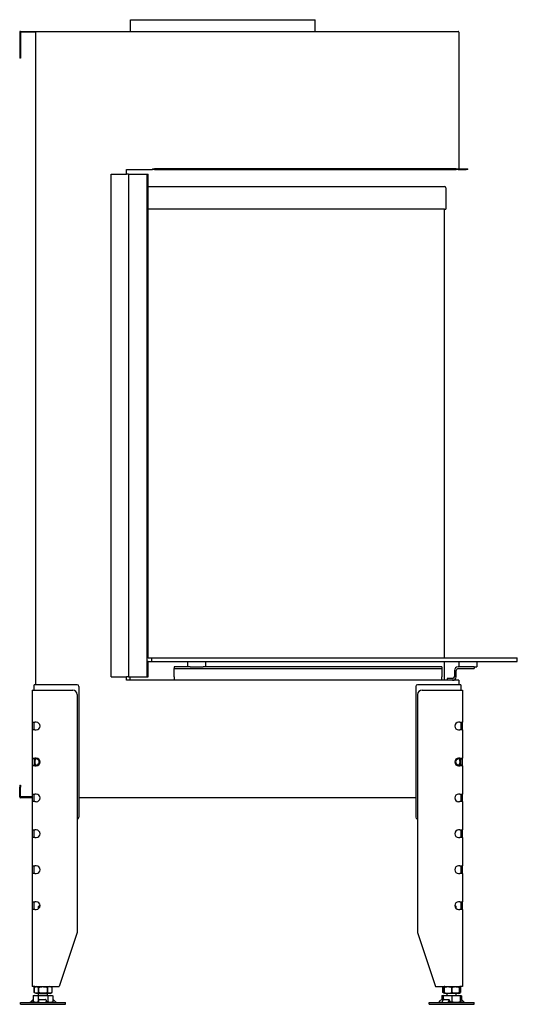
# Model space of a CAD drawing. Units: millimetres. Extents: x 591 to 2059, y 116 to 1854.
# Drawn here: x 1505 to 2059, y 757 to 1854 of the extents above; entities that cross this region are included whole.
import ezdxf

# ---------------------------------------------------------------- set-up
doc = ezdxf.new("R2010")
doc.units = ezdxf.units.MM
doc.layers.add('Visible Edges(westland)', color=7, linetype='Continuous', lineweight=25)

msp = doc.modelspace()

# ---------------------------------------------------------------- linework, layer by layer
at = {"layer": 'Visible Edges(westland)'}
for p, q in [((1627.8, 1854.1), (1833.3, 1854.1)), ((1627.8, 1841.1), (1627.8, 1854.1)), ((1833.3, 1841.1), (1833.3, 1854.1)), ((1504.5, 1840.1), (1504.5, 1813.1)), ((1505.5, 1841.1), (1992.5, 1841.1)), ((1505.5, 1840.1), (1505.5, 1813.1)), ((1522.5, 1840.1), (1505.5, 1840.1)), ((1522.5, 1113.1), (1522.5, 1840.1)), ((1993.5, 1840.1), (1993.5, 1688.1)), ((1504.5, 1813.1), (1504.5, 1811.1)), ((1505.5, 1811.1), (1504.5, 1811.1)), ((1505.5, 1813.1), (1505.5, 1811.1)), ((1606.5, 1682.1), (1623.5, 1682.1)), ((1606.5, 1122.1), (1606.5, 1682.1)), ((1623.5, 1687.1), (1652.5, 1687.1)), ((1623.5, 1682.1), (1623.5, 1687.1)), ((1625.5, 1682.1), (1623.5, 1682.1)), ((1625.5, 1682.1), (1626.5, 1682.1)), ((1625.5, 1682.1), (1625.5, 1122.1)), ((1626.5, 1682.1), (1645.5, 1682.1)), ((1645.5, 1682.1), (1646.5, 1682.1)), ((1646.5, 1682.1), (1647.5, 1682.1)), ((1646.5, 1143.1), (1646.5, 1682.1)), ((1647.5, 1143.1), (1647.5, 1682.1)), ((1652.5, 1688.1), (1654.5, 1688.1)), ((1652.5, 1688.1), (1652.5, 1687.1)), ((1654.5, 1687.1), (1652.5, 1687.1)), ((1990.5, 1688.1), (1654.5, 1688.1)), ((1654.5, 1687.1), (1990.5, 1687.1)), ((1990.5, 1688.1), (1992.5, 1688.1)), ((1992.5, 1687.1), (1990.5, 1687.1)), ((1992.5, 1687.1), (1992.5, 1688.1)), ((1992.5, 1687.1), (1993.5, 1687.1)), ((1993.5, 1688.1), (2001.5, 1688.1)), ((1993.5, 1688.1), (1993.5, 1687.1)), ((1993.5, 1687.1), (2001.5, 1687.1)), ((2001.5, 1688.1), (2003.5, 1688.1)), ((2003.5, 1687.1), (2001.5, 1687.1)), ((2003.5, 1687.1), (2003.5, 1688.1)), ((1647.5, 1668.1), (1977.5, 1668.1)), ((1979, 1666.6), (1979, 1643.1)), ((1977.5, 1643.1), (1647.5, 1643.1)), ((1977, 1643.1), (1977, 1143.1)), ((1977.5, 1643.1), (1979, 1643.1)), ((1647.5, 1143.1), (1646.5, 1143.1)), ((1646.5, 1139.1), (1646.5, 1143.1)), ((1647.5, 1143.1), (1651.5, 1143.1)), ((1651.5, 1143.1), (2058.5, 1143.1)), ((1651.5, 1139.1), (1651.5, 1143.1)), ((2058.5, 1139.1), (2058.5, 1143.1)), ((1646.5, 1122.1), (1646.5, 1139.1)), ((1647.5, 1139.1), (1646.5, 1139.1)), ((1647.5, 1122.1), (1647.5, 1139.1)), ((1647.5, 1139.1), (1651.5, 1139.1)), ((1651.5, 1139.1), (2058.5, 1139.1)), ((1676.5, 1133.1), (1676.5, 1131.1)), ((1694.4, 1133.1), (1676.5, 1133.1)), ((1676.5, 1129.1), (1676.5, 1131.1)), ((1676.5, 1131.1), (1974.5, 1131.1)), ((1691.5, 1139.1), (1691.5, 1133.1)), ((1694.4, 1133.1), (1708.6, 1133.1)), ((1974.5, 1133.1), (1708.6, 1133.1)), ((1711.5, 1139.1), (1711.5, 1133.1)), ((1974.5, 1133.1), (1974.5, 1131.1)), ((1974.5, 1131.1), (1974.5, 1129.1)), ((1977, 1139.1), (1977, 1118.1)), ((2010.5, 1133.1), (1992.5, 1133.1)), ((1992.5, 1131.1), (2010.5, 1131.1)), ((1993.5, 1139.1), (1993.5, 1133.1)), ((2010.5, 1133.1), (2010.5, 1131.1)), ((2010.5, 1133.1), (2013.5, 1133.1)), ((2013.5, 1139.1), (2013.5, 1133.1)), ((1606.5, 1122.1), (1623.5, 1122.1)), ((1623.5, 1118.1), (1623.5, 1122.1)), ((1625.5, 1122.1), (1623.5, 1122.1)), ((1625.5, 1122.1), (1626.5, 1122.1)), ((1626.5, 1122.1), (1645.5, 1122.1)), ((1627, 1122.1), (1627, 1118.1)), ((1645.5, 1122.1), (1646.5, 1122.1)), ((1646.5, 1122.1), (1647.5, 1122.1)), ((1676.5, 1122.1), (1676.5, 1129.1)), ((1676.5, 1122.1), (1676.5, 1118.1)), ((1974.5, 1129.1), (1974.5, 1122.1)), ((1974.5, 1118.1), (1974.5, 1122.1)), ((1986.5, 1120.1), (1980.5, 1120.1)), ((1980.5, 1120.1), (1980.5, 1118.1)), ((1988.5, 1129.1), (1988.5, 1122.1)), ((1990.5, 1122.1), (1990.5, 1129.1)), ((1520.5, 1107.1), (1520.5, 1113.1)), ((1524.5, 1113.1), (1520.5, 1113.1)), ((1568.5, 1113.1), (1524.5, 1113.1)), ((1570.5, 1111.1), (1570.5, 965.6)), ((1993.5, 1118.1), (1623.5, 1118.1)), ((1945.5, 1111.1), (1945.5, 965.6)), ((1991.5, 1113.1), (1947.5, 1113.1)), ((1995.5, 1113.1), (1991.5, 1113.1)), ((1993.5, 1118.1), (1993.5, 1113.1)), ((1995.5, 1113.1), (1995.5, 1107.1)), ((1518.5, 1107.1), (1521.5, 1107.1)), ((1518.5, 1107.1), (1518.5, 1071.4)), ((1521.5, 1107.1), (1563.5, 1107.1)), ((1568.5, 1102.1), (1568.5, 837.1)), ((1947.5, 1102.1), (1947.5, 837.1)), ((1952.5, 1107.1), (1994.5, 1107.1)), ((1994.5, 1107.1), (1997.5, 1107.1)), ((1997.5, 1107.1), (1997.5, 1071.4)), ((1518.5, 1071.4), (1521.5, 1071.4)), ((1518.5, 1071.4), (1518.5, 1062.9)), ((1520.5, 1071.1), (1520.5, 1071.4)), ((1520.5, 1063.1), (1520.5, 1071.1)), ((1522.9, 1071.4), (1521.5, 1071.4)), ((1994.5, 1071.4), (1993.1, 1071.4)), ((1994.5, 1071.4), (1997.5, 1071.4)), ((1995.5, 1071.4), (1995.5, 1071.1)), ((1995.5, 1071.1), (1995.5, 1063.1)), ((1997.5, 1062.9), (1997.5, 1071.4)), ((1521.5, 1062.9), (1518.5, 1062.9)), ((1518.5, 1062.9), (1518.5, 1031.4)), ((1520.5, 1062.9), (1520.5, 1063.1)), ((1521.5, 1062.9), (1522.9, 1062.9)), ((1993.1, 1062.9), (1994.5, 1062.9)), ((1997.5, 1062.9), (1994.5, 1062.9)), ((1995.5, 1063.1), (1995.5, 1062.9)), ((1997.5, 1062.9), (1997.5, 1031.4)), ((1518.5, 1031.4), (1518.5, 1022.9)), ((1518.5, 1031.4), (1521.5, 1031.4)), ((1520.5, 1031.1), (1520.5, 1031.4)), ((1522.9, 1031.4), (1521.5, 1031.4)), ((1994.5, 1031.4), (1993.1, 1031.4)), ((1994.5, 1031.4), (1997.5, 1031.4)), ((1995.5, 1031.4), (1995.5, 1031.1)), ((1997.5, 1022.9), (1997.5, 1031.4)), ((1521.5, 1022.9), (1518.5, 1022.9)), ((1518.5, 1022.9), (1518.5, 991.4)), ((1520.5, 1029.9), (1520.5, 1031.1)), ((1520.5, 1029.9), (1520.5, 1024.3)), ((1520.5, 1023.1), (1520.5, 1024.3)), ((1520.5, 1022.9), (1520.5, 1023.1)), ((1521.5, 1022.9), (1522.9, 1022.9)), ((1993.1, 1022.9), (1994.5, 1022.9)), ((1997.5, 1022.9), (1994.5, 1022.9)), ((1995.5, 1031.1), (1995.5, 1029.9)), ((1995.5, 1024.3), (1995.5, 1029.9)), ((1995.5, 1024.3), (1995.5, 1023.1)), ((1995.5, 1023.1), (1995.5, 1022.9)), ((1997.5, 1022.9), (1997.5, 991.4)), ((1504.5, 1001.1), (1505.5, 1001.1)), ((1504.5, 1001.1), (1504.5, 999.1)), ((1504.5, 988.1), (1504.5, 999.1)), ((1505.5, 1001.1), (1505.5, 999.1)), ((1505.5, 988.1), (1505.5, 999.1)), ((1518.5, 988.1), (1505.5, 988.1)), ((1518.5, 991.4), (1518.5, 982.9)), ((1518.5, 991.4), (1521.5, 991.4)), ((1520.5, 991.1), (1520.5, 991.4)), ((1520.5, 983.1), (1520.5, 991.1)), ((1522.9, 991.4), (1521.5, 991.4)), ((1994.5, 991.4), (1993.1, 991.4)), ((1994.5, 991.4), (1997.5, 991.4)), ((1995.5, 991.4), (1995.5, 991.1)), ((1995.5, 991.1), (1995.5, 983.1)), ((1997.5, 982.9), (1997.5, 991.4)), ((1518.5, 987.1), (1505.5, 987.1)), ((1521.5, 982.9), (1518.5, 982.9)), ((1518.5, 982.9), (1518.5, 951.4)), ((1520.5, 982.9), (1520.5, 983.1)), ((1521.5, 982.9), (1522.9, 982.9)), ((1945.5, 987.1), (1570.5, 987.1)), ((1993.1, 982.9), (1994.5, 982.9)), ((1997.5, 982.9), (1994.5, 982.9)), ((1995.5, 983.1), (1995.5, 982.9)), ((1997.5, 982.9), (1997.5, 951.4)), ((1518.5, 951.4), (1518.5, 942.9)), ((1518.5, 951.4), (1521.5, 951.4)), ((1520.5, 942.9), (1520.5, 951.4)), ((1522.9, 951.4), (1521.5, 951.4)), ((1994.5, 951.4), (1993.1, 951.4)), ((1994.5, 951.4), (1997.5, 951.4)), ((1995.5, 951.4), (1995.5, 942.9)), ((1997.5, 942.9), (1997.5, 951.4)), ((1521.5, 942.9), (1518.5, 942.9)), ((1518.5, 942.9), (1518.5, 911.4)), ((1521.5, 942.9), (1522.9, 942.9)), ((1993.1, 942.9), (1994.5, 942.9)), ((1997.5, 942.9), (1994.5, 942.9)), ((1997.5, 942.9), (1997.5, 911.4)), ((1518.5, 911.4), (1521.5, 911.4)), ((1518.5, 911.4), (1518.5, 902.9)), ((1520.5, 902.9), (1520.5, 911.4)), ((1522.9, 911.4), (1521.5, 911.4)), ((1994.5, 911.4), (1993.1, 911.4)), ((1994.5, 911.4), (1997.5, 911.4)), ((1995.5, 911.4), (1995.5, 902.9)), ((1997.5, 902.9), (1997.5, 911.4)), ((1521.5, 902.9), (1518.5, 902.9)), ((1518.5, 902.9), (1518.5, 871.4)), ((1521.5, 902.9), (1522.9, 902.9)), ((1993.1, 902.9), (1994.5, 902.9)), ((1997.5, 902.9), (1994.5, 902.9)), ((1997.5, 902.9), (1997.5, 871.4)), ((1518.5, 871.4), (1521.5, 871.4)), ((1518.5, 871.4), (1518.5, 862.9)), ((1520.5, 862.9), (1520.5, 871.4)), ((1522.9, 871.4), (1521.5, 871.4)), ((1526.5, 867.1), (1525.5, 866.1)), ((1526.5, 867.1), (1527.2, 867.1)), ((1988.8, 867.1), (1989.5, 867.1)), ((1989.5, 867.1), (1990.5, 866.1)), ((1994.5, 871.4), (1993.1, 871.4)), ((1994.5, 871.4), (1997.5, 871.4)), ((1995.5, 871.4), (1995.5, 862.9)), ((1997.5, 862.9), (1997.5, 871.4)), ((1521.5, 862.9), (1518.5, 862.9)), ((1518.5, 862.9), (1518.5, 777.1)), ((1521.5, 862.9), (1522.9, 862.9)), ((1525.5, 866.1), (1527.1, 866.1)), ((1525.5, 863.7), (1525.5, 866.1)), ((1988.9, 866.1), (1990.5, 866.1)), ((1990.5, 863.7), (1990.5, 866.1)), ((1993.1, 862.9), (1994.5, 862.9)), ((1997.5, 862.9), (1994.5, 862.9)), ((1997.5, 862.9), (1997.5, 777.1)), ((1568.5, 837.1), (1548.5, 777.1)), ((1947.5, 837.1), (1967.5, 777.1)), ((1521.5, 777.1), (1518.5, 777.1)), ((1522.7, 777.1), (1520.7, 776.1)), ((1520.7, 776.1), (1520.7, 776.1)), ((1520.7, 770.1), (1520.7, 776.1)), ((1520.7, 776.1), (1520.7, 770.1)), ((1520.7, 770.1), (1520.7, 770.1)), ((1522.7, 769.1), (1520.7, 770.1)), ((1521.5, 777.1), (1548.5, 777.1)), ((1538.3, 769.1), (1522.7, 769.1)), ((1525.5, 767.1), (1525.5, 769.1)), ((1525.6, 776.1), (1525.6, 776.1)), ((1525.6, 776.1), (1525.6, 770.1)), ((1525.6, 770.1), (1525.6, 776.1)), ((1525.6, 770.1), (1525.6, 770.1)), ((1535.4, 776.1), (1535.4, 776.1)), ((1535.4, 770.1), (1535.4, 776.1)), ((1535.4, 776.1), (1535.4, 770.1)), ((1535.4, 770.1), (1535.4, 770.1)), ((1535.5, 767.1), (1535.5, 769.1)), ((1538.3, 777.1), (1540.3, 776.1)), ((1538.3, 769.1), (1540.3, 770.1)), ((1540.3, 776.1), (1540.3, 776.1)), ((1540.3, 776.1), (1540.3, 770.1)), ((1540.3, 776.1), (1540.3, 770.1)), ((1540.3, 770.1), (1540.3, 770.1)), ((1967.5, 777.1), (1994.5, 777.1)), ((1977, 776.8), (1975.7, 776.1)), ((1975.7, 776.1), (1975.7, 776.1)), ((1975.7, 770.1), (1975.7, 776.1)), ((1975.7, 776.1), (1975.7, 770.1)), ((1975.7, 770.1), (1975.7, 770.1)), ((1977, 769.5), (1975.7, 770.1)), ((1977.7, 777.1), (1977, 776.8)), ((1977, 776.8), (1977, 776.1)), ((1977, 776.1), (1977, 776.1)), ((1977, 770.1), (1977, 776.1)), ((1977, 776.1), (1977, 770.1)), ((1977, 770.1), (1977, 770.1)), ((1977, 770.1), (1977, 769.5)), ((1977.7, 769.1), (1977, 769.5)), ((1993.3, 769.1), (1977.7, 769.1)), ((1980.5, 767.1), (1980.5, 769.1)), ((1985.5, 776.1), (1985.5, 776.1)), ((1985.5, 770.1), (1985.5, 776.1)), ((1985.5, 776.1), (1985.5, 770.1)), ((1985.5, 770.1), (1985.5, 770.1)), ((1990.5, 767.1), (1990.5, 769.1)), ((1993.3, 777.1), (1994, 776.8)), ((1993.3, 769.1), (1994, 769.5)), ((1994, 776.8), (1995.3, 776.1)), ((1994, 776.1), (1994, 776.8)), ((1994, 776.1), (1994, 776.1)), ((1994, 776.1), (1994, 770.1)), ((1994, 770.1), (1994, 776.1)), ((1994, 769.5), (1995.3, 770.1)), ((1994, 769.5), (1994, 770.1)), ((1994, 770.1), (1994, 770.1)), ((1997.5, 777.1), (1994.5, 777.1)), ((1995.3, 776.1), (1995.3, 776.1)), ((1995.3, 776.1), (1995.3, 770.1)), ((1995.3, 776.1), (1995.3, 770.1)), ((1995.3, 770.1), (1995.3, 770.1)), ((1505.5, 759.1), (1555.5, 759.1)), ((1505.5, 757.1), (1505.5, 759.1)), ((1505.5, 757.1), (1555.5, 757.1)), ((1518, 761), (1516.1, 759.3)), ((1518.7, 761.7), (1516.4, 759.3)), ((1519.7, 760), (1518.8, 759.1)), ((1521, 767.1), (1519.5, 766.6)), ((1519.5, 766.6), (1519.5, 760.1)), ((1521.5, 759.1), (1519.5, 760.1)), ((1521, 767.1), (1540, 767.1)), ((1525, 766.6), (1525, 760.1)), ((1525.8, 759.3), (1525.9, 761.7)), ((1526.9, 762.3), (1532.9, 762.3)), ((1533.9, 761.7), (1533.7, 759.3)), ((1533.9, 761.7), (1534, 760.2)), ((1534, 760.1), (1533.9, 759.1)), ((1536, 766.6), (1536, 760.1)), ((1539.5, 759.1), (1541.5, 760.1)), ((1540, 767.1), (1541.5, 766.6)), ((1542.5, 759.1), (1541.4, 760.1)), ((1541.5, 766.6), (1541.5, 760.1)), ((1545, 759.3), (1542.5, 761.7)), ((1555.5, 757.1), (1555.5, 759.1)), ((1960.5, 759.1), (2010.5, 759.1)), ((1960.5, 757.1), (1960.5, 759.1)), ((1960.5, 757.1), (2010.5, 757.1)), ((1971, 759.3), (1973.5, 761.7)), ((1974.4, 759.3), (1975.9, 761.7)), ((1976, 767.1), (1974.5, 766.6)), ((1974.5, 766.6), (1974.5, 762.3)), ((1974.6, 762.3), (1976, 762.3)), ((1976, 767.1), (1995, 767.1)), ((1976, 767.1), (1976, 766.6)), ((1976, 767.1), (1976, 767.1)), ((1976, 766.6), (1976, 761.8)), ((1977.2, 762.3), (1982.2, 762.3)), ((1982.6, 761.7), (1981.1, 759.3)), ((1983.3, 760.1), (1982.6, 759.1)), ((1982.7, 762.1), (1983.4, 760.6)), ((1985.5, 766.6), (1985.5, 760.1)), ((1994.5, 759.1), (1995, 759.4)), ((1995, 767.1), (1996.5, 766.6)), ((1995, 767.1), (1995, 766.6)), ((1995, 767.1), (1995, 767.1)), ((1995, 766.6), (1995, 760.1)), ((1995, 762.3), (1996, 762.3)), ((1996, 762.3), (1995, 761.1)), ((1995, 759.4), (1995, 760.1)), ((1995.2, 759.3), (1995, 759.6)), ((1996.7, 759.1), (1995.4, 760.1)), ((1996, 762.3), (1996.3, 762.3)), ((1996.5, 766.6), (1996.5, 762.2)), ((1999.5, 759.3), (1996.7, 761.7)), ((1997.1, 761.7), (1999.9, 759.3)), ((1997.3, 761.7), (1998, 761)), ((2010.5, 757.1), (2010.5, 759.1))]:
    msp.add_line(p, q, dxfattribs=at)
for centre, radius, start, end in [((1505.5, 1840.1), 1, 90, 180), ((1992.5, 1840.1), 1, 0, 90), ((1977.5, 1666.6), 1.5, 0, 90), ((1992.5, 1129.1), 4, 90, 180), ((1992.5, 1129.1), 2, 90, 180), ((1986.5, 1122.1), 2, 270, 0), ((1986.5, 1122.1), 4, 270, 0), ((1568.5, 1111.1), 2, 0, 90), ((1947.5, 1111.1), 2, 90, 180), ((1563.5, 1102.1), 5, 0, 90), ((1952.5, 1102.1), 5, 90, 180), ((1522.9, 1067.1), 4.25, 270, 90), ((1993.1, 1067.1), 4.25, 90, 270), ((1522.9, 1027.1), 4.25, 270, 90), ((1993.1, 1027.1), 4.25, 90, 270), ((1505.5, 988.1), 1, 180, 270), ((1522.9, 987.1), 4.25, 270, 90), ((1993.1, 987.1), 4.25, 90, 270), ((1568.5, 965.6), 2, 270, 0), ((1947.5, 965.6), 2, 180, 270), ((1522.9, 947.1), 4.25, 270, 90), ((1993.1, 947.1), 4.25, 90, 270), ((1522.9, 907.1), 4.25, 270, 90), ((1993.1, 907.1), 4.25, 90, 270), ((1522.9, 867.1), 4.25, 270, 90), ((1993.1, 867.1), 4.25, 90, 270)]:
    msp.add_arc(centre, radius, start, end, dxfattribs=at)
for centre, major_axis, ratio, start_param, end_param in [((1524.5, 1027.1), (3.7, -3.7), 0.414214, 1.963495, 3.534292), ((1524.5, 1027.1), (-3.7, -3.7), 0.414214, 5.890486, 7.461283), ((1524, 1027.1), (0, -4), 0.707107, 3.531736, 5.893042), ((1520.5, 1027.1), (-5.66, 0), 0.707107, 2.356194, 3.926991), ((1995.5, 1027.1), (5.66, 0), 0.707107, 2.356194, 3.926991), ((1991.5, 1027.1), (3.7, 3.7), 0.414214, 5.890486, 7.461283), ((1991.5, 1027.1), (-3.7, 3.7), 0.414214, 1.963495, 3.534292), ((1992, 1027.1), (0, 4), 0.707107, 3.531736, 5.893042), ((1515.4, 760.1), (0, -1), 0.998599, 0, 0.698132), ((1515.9, 760.1), (0, -1), 0.838359, 0, 0.698132), ((1519.3, 761.7), (-0.818, -0.575), 0.350396, 4.166994, 5.174514), ((1525.7, 760.1), (0, -1), 0.052908, 0, 0.698132), ((1526.9, 761.7), (-0.999, -0.044), 0.641887, 4.643336, 6.214132), ((1532.9, 761.7), (0.999, 0.044), 0.641887, 6.214132, 7.784929), ((1533.7, 760.1), (0, -1), 0.052908, 0, 0.698132), ((1533, 760.1), (0.999, 0.044), 0.641887, 6.214132, 6.283185), ((1542.1, 761.7), (-0.801, 0.599), 0.291492, 4.340735, 5.717053), ((1545.6, 760.1), (0, -1), 0.891266, 5.585054, 6.283185), ((1970.4, 760.1), (0, -1), 0.891266, 0, 0.698132), ((1974, 761.7), (0.801, 0.599), 0.291492, 0.371654, 1.94245), ((1974, 760.1), (0, -1), 0.545119, 0, 0.698132), ((1976.8, 761.7), (0.909, 0.416), 0.538887, 0.866997, 2.437793), ((1980.8, 760.1), (0, -1), 0.545119, 0, 0.698132), ((1981.8, 761.7), (0.909, 0.416), 0.538887, 5.579386, 7.150182), ((1982.5, 760.1), (0.909, 0.416), 0.538887, 5.579386, 6.283185), ((1995.5, 760.1), (-0.766, 0.642), 0.034008, 0.927217, 1.530232), ((1995.8, 760.1), (0, -1), 0.838359, 5.585054, 6.283185), ((1996.8, 761.7), (-0.766, 0.642), 0.034008, 6.242621, 7.813417), ((1997.1, 761.7), (-0.766, 0.642), 0.034008, 4.671825, 6.242621), ((1996.7, 761.7), (0.818, -0.575), 0.350396, 1.108671, 2.143674), ((2000.1, 760.1), (0, -1), 0.998599, 5.585054, 6.283185), ((2000.6, 760.1), (0, -1), 0.998599, 5.585054, 6.283185)]:
    msp.add_ellipse(centre, major_axis=major_axis, ratio=ratio, start_param=start_param, end_param=end_param, dxfattribs=at)
for points, knots in [([(1520.7, 776.1), (1521.1, 776.3), (1521.5, 776.5), (1522.3, 776.7), (1522.7, 776.8), (1523.3, 776.8), (1523.5, 776.7), (1524, 776.7), (1524.2, 776.6), (1524.8, 776.5), (1525.2, 776.3), (1525.6, 776.1)], [0.000000817, 0.000000817, 0.000000817, 0.000000817, 0.002446336, 0.002446336, 0.004891854, 0.004891854, 0.006114614, 0.006114614, 0.007337373, 0.007337373, 0.009782891, 0.009782891, 0.009782891, 0.009782891]), ([(1525.6, 770.1), (1525.2, 769.9), (1524.8, 769.7), (1524, 769.5), (1523.6, 769.5), (1522.9, 769.5), (1522.7, 769.5), (1522.3, 769.5), (1522.1, 769.6), (1521.5, 769.7), (1521.1, 769.9), (1520.7, 770.1)], [0.000000477, 0.000000477, 0.000000477, 0.000000477, 0.002445996, 0.002445996, 0.004891515, 0.004891515, 0.006114275, 0.006114275, 0.007337034, 0.007337034, 0.009782554, 0.009782554, 0.009782554, 0.009782554]), ([(1525.6, 776.1), (1526.4, 776.3), (1527.2, 776.5), (1528.8, 776.7), (1529.7, 776.8), (1530.9, 776.8), (1531.3, 776.7), (1532.1, 776.7), (1532.5, 776.6), (1533.8, 776.5), (1534.6, 776.3), (1535.4, 776.1)], [0.000000477, 0.000000477, 0.000000477, 0.000000477, 0.002445996, 0.002445996, 0.004891515, 0.004891515, 0.006114275, 0.006114275, 0.007337034, 0.007337034, 0.009782554, 0.009782554, 0.009782554, 0.009782554]), ([(1535.4, 770.1), (1534.6, 769.9), (1533.8, 769.7), (1532.2, 769.5), (1531.3, 769.5), (1530.1, 769.5), (1529.7, 769.5), (1528.9, 769.5), (1528.5, 769.6), (1527.2, 769.7), (1526.4, 769.9), (1525.6, 770.1)], [0.000000817, 0.000000817, 0.000000817, 0.000000817, 0.002446336, 0.002446336, 0.004891854, 0.004891854, 0.006114614, 0.006114614, 0.007337373, 0.007337373, 0.009782891, 0.009782891, 0.009782891, 0.009782891]), ([(1540.3, 776.1), (1539.9, 776.3), (1539.5, 776.5), (1538.7, 776.7), (1538.3, 776.8), (1537.5, 776.8), (1537, 776.7), (1536.2, 776.5), (1535.8, 776.3), (1535.4, 776.1)], [0.008577849, 0.008577849, 0.008577849, 0.008577849, 0.011042623, 0.011042623, 0.013507396, 0.013507396, 0.01597217, 0.01597217, 0.018436944, 0.018436944, 0.018436944, 0.018436944]), ([(1540.3, 770.1), (1539.9, 769.9), (1539.5, 769.7), (1538.7, 769.5), (1538.3, 769.5), (1537.5, 769.5), (1537, 769.5), (1536.2, 769.7), (1535.8, 769.9), (1535.4, 770.1)], [0.008577849, 0.008577849, 0.008577849, 0.008577849, 0.011042623, 0.011042623, 0.013507396, 0.013507396, 0.01597217, 0.01597217, 0.018436944, 0.018436944, 0.018436944, 0.018436944]), ([(1975.7, 776.1), (1976.1, 776.3), (1976.5, 776.5), (1976.9, 776.6), (1977, 776.6), (1977, 776.6)], [0.000000817, 0.000000817, 0.000000817, 0.000000817, 0.002446336, 0.002446336, 0.002632509, 0.002632509, 0.002632509, 0.002632509]), ([(1977, 769.6), (1977, 769.6), (1976.9, 769.6), (1976.5, 769.7), (1976.1, 769.9), (1975.7, 770.1)], [0.007174405, 0.007174405, 0.007174405, 0.007174405, 0.007337034, 0.007337034, 0.009782554, 0.009782554, 0.009782554, 0.009782554]), ([(1977, 776.1), (1977.7, 776.3), (1978.4, 776.5), (1979.8, 776.7), (1980.5, 776.8), (1982, 776.8), (1982.7, 776.7), (1984.1, 776.5), (1984.8, 776.3), (1985.5, 776.1)], [0.008577849, 0.008577849, 0.008577849, 0.008577849, 0.011042623, 0.011042623, 0.013507396, 0.013507396, 0.01597217, 0.01597217, 0.018436944, 0.018436944, 0.018436944, 0.018436944]), ([(1977, 770.1), (1977.7, 769.9), (1978.4, 769.7), (1979.8, 769.5), (1980.5, 769.5), (1982, 769.5), (1982.7, 769.5), (1984.1, 769.7), (1984.8, 769.9), (1985.5, 770.1)], [0.008577849, 0.008577849, 0.008577849, 0.008577849, 0.011042623, 0.011042623, 0.013507396, 0.013507396, 0.01597217, 0.01597217, 0.018436944, 0.018436944, 0.018436944, 0.018436944]), ([(1985.5, 776.1), (1986.2, 776.3), (1986.9, 776.5), (1988.3, 776.7), (1989, 776.8), (1990.1, 776.8), (1990.4, 776.7), (1991.2, 776.7), (1991.5, 776.6), (1992.6, 776.5), (1993.3, 776.3), (1994, 776.1)], [0.000000817, 0.000000817, 0.000000817, 0.000000817, 0.002446336, 0.002446336, 0.004891854, 0.004891854, 0.006114614, 0.006114614, 0.007337373, 0.007337373, 0.009782891, 0.009782891, 0.009782891, 0.009782891]), ([(1994, 770.1), (1993.3, 769.9), (1992.6, 769.7), (1991.2, 769.5), (1990.5, 769.5), (1989.4, 769.5), (1989.1, 769.5), (1988.4, 769.5), (1988, 769.6), (1986.9, 769.7), (1986.2, 769.9), (1985.5, 770.1)], [0.000000477, 0.000000477, 0.000000477, 0.000000477, 0.002445996, 0.002445996, 0.004891515, 0.004891515, 0.006114275, 0.006114275, 0.007337034, 0.007337034, 0.009782554, 0.009782554, 0.009782554, 0.009782554]), ([(1994, 776.6), (1994, 776.6), (1994.1, 776.6), (1994.5, 776.5), (1994.9, 776.3), (1995.3, 776.1)], [0.015791481, 0.015791481, 0.015791481, 0.015791481, 0.01597217, 0.01597217, 0.018436944, 0.018436944, 0.018436944, 0.018436944]), ([(1994, 769.6), (1994, 769.6), (1994.1, 769.6), (1994.5, 769.7), (1994.9, 769.9), (1995.3, 770.1)], [0.015791591, 0.015791591, 0.015791591, 0.015791591, 0.01597217, 0.01597217, 0.018436944, 0.018436944, 0.018436944, 0.018436944]), ([(1519.5, 766.6), (1520, 766.8), (1520.4, 766.9), (1521.4, 767), (1522.3, 767.1), (1523.2, 767), (1524.1, 766.9), (1524.6, 766.8), (1525, 766.6)], [0.00000023, 0.00000023, 0.00000023, 0.00000023, 0.00274264, 0.00274264, 0.00548506, 0.00822747, 0.00822747, 0.01096989, 0.01096989, 0.01096989, 0.01096989]), ([(1519.5, 760.1), (1520, 759.9), (1520.4, 759.7), (1521.3, 759.4), (1521.8, 759.4), (1522.5, 759.4), (1522.7, 759.4), (1523.2, 759.5), (1523.4, 759.5), (1524.1, 759.7), (1524.6, 759.9), (1525, 760.1)], [0.00000023, 0.00000023, 0.00000023, 0.00000023, 0.00275048, 0.00275048, 0.00550072, 0.00550072, 0.00687584, 0.00687584, 0.00825096, 0.00825096, 0.0110012, 0.0110012, 0.0110012, 0.0110012]), ([(1536, 766.6), (1535.1, 766.8), (1534.2, 766.9), (1532.3, 767), (1531.4, 767.1), (1529.6, 767.1), (1528.7, 767), (1526.8, 766.9), (1525.9, 766.8), (1525, 766.6)], [0.00927602, 0.00927602, 0.00927602, 0.00927602, 0.01204463, 0.01204463, 0.01481325, 0.01481325, 0.01758187, 0.01758187, 0.02035048, 0.02035048, 0.02035048, 0.02035048]), ([(1536, 766.6), (1536.4, 766.8), (1536.9, 766.9), (1537.8, 767), (1538.7, 767.1), (1539.6, 767), (1540.6, 766.9), (1541, 766.8), (1541.5, 766.6)], [0.00000023, 0.00000023, 0.00000023, 0.00000023, 0.00274264, 0.00274264, 0.00548506, 0.00822747, 0.00822747, 0.01096989, 0.01096989, 0.01096989, 0.01096989]), ([(1536, 760.1), (1536.4, 759.9), (1536.9, 759.7), (1537.8, 759.4), (1538.3, 759.4), (1538.9, 759.4), (1539.2, 759.4), (1539.6, 759.5), (1539.9, 759.5), (1540.6, 759.7), (1541, 759.9), (1541.5, 760.1)], [0.00000023, 0.00000023, 0.00000023, 0.00000023, 0.00275048, 0.00275048, 0.00550072, 0.00550072, 0.00687584, 0.00687584, 0.00825096, 0.00825096, 0.0110012, 0.0110012, 0.0110012, 0.0110012]), ([(1974.5, 766.6), (1975, 766.8), (1975.4, 766.9), (1975.9, 767), (1976, 767), (1976, 767)], [0.000000231, 0.000000231, 0.000000231, 0.000000231, 0.002742645, 0.002742645, 0.002938946, 0.002938946, 0.002938946, 0.002938946]), ([(1976, 766.6), (1976.8, 766.8), (1977.6, 766.9), (1979.2, 767), (1980.8, 767.1), (1982.3, 767), (1983.9, 766.9), (1984.7, 766.8), (1985.5, 766.6)], [0.00000023, 0.00000023, 0.00000023, 0.00000023, 0.00274264, 0.00274264, 0.00548506, 0.00822747, 0.00822747, 0.01096989, 0.01096989, 0.01096989, 0.01096989]), ([(1982.9, 759.5), (1983, 759.5), (1983.1, 759.6), (1983.9, 759.7), (1984.7, 759.9), (1985.5, 760.1)], [0.008014054, 0.008014054, 0.008014054, 0.008014054, 0.008250962, 0.008250962, 0.011001204, 0.011001204, 0.011001204, 0.011001204]), ([(1985.5, 766.6), (1986.3, 766.8), (1987.1, 766.9), (1988.7, 767), (1990.3, 767.1), (1991.8, 767), (1993.4, 766.9), (1994.2, 766.8), (1995, 766.6)], [0.00000023, 0.00000023, 0.00000023, 0.00000023, 0.00274264, 0.00274264, 0.00548506, 0.00822747, 0.00822747, 0.01096989, 0.01096989, 0.01096989, 0.01096989]), ([(1985.5, 760.1), (1986.3, 759.9), (1987.1, 759.7), (1988.6, 759.4), (1989.4, 759.4), (1990.6, 759.4), (1991, 759.4), (1991.8, 759.5), (1992.2, 759.5), (1993.4, 759.7), (1994.2, 759.9), (1995, 760.1)], [0.00000023, 0.00000023, 0.00000023, 0.00000023, 0.00275048, 0.00275048, 0.00550072, 0.00550072, 0.00687584, 0.00687584, 0.00825096, 0.00825096, 0.0110012, 0.0110012, 0.0110012, 0.0110012]), ([(1995, 767), (1995, 767), (1995.1, 767), (1995.6, 766.9), (1996, 766.8), (1996.5, 766.6)], [0.008031171, 0.008031171, 0.008031171, 0.008031171, 0.008227472, 0.008227472, 0.010969886, 0.010969886, 0.010969886, 0.010969886])]:
    msp.add_open_spline(points, degree=3, knots=knots, dxfattribs=at)
for points in [[(1525.8, 759.9), (1525.5, 760), (1525.3, 760), (1525, 760.1)], [(1536, 760.1), (1535.3, 759.9), (1534.6, 759.8), (1533.9, 759.7)]]:
    msp.add_open_spline(points, degree=3, dxfattribs=at)

doc.saveas('drawing.dxf')
